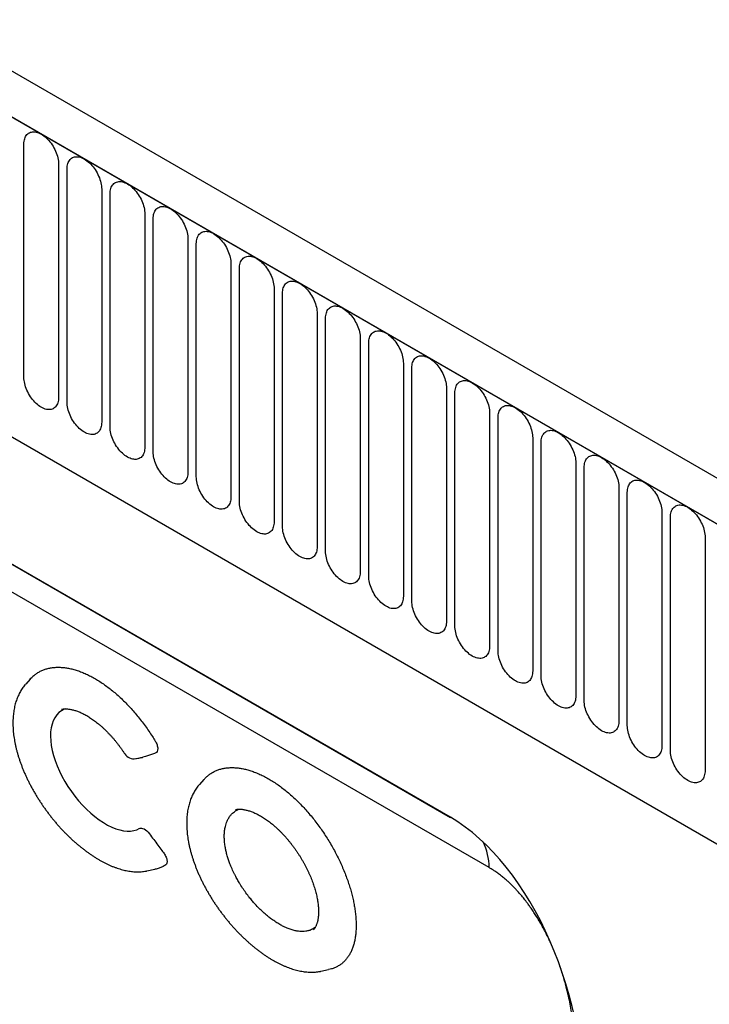
# Model space of a CAD drawing. Units: millimetres. Extents: x -112 to 1670, y -16 to 1289.
# Drawn here: x 187 to 250, y 292 to 382 of the extents above; entities that cross this region are included whole.
import ezdxf

# ---------------------------------------------------------------- set-up
doc = ezdxf.new("R2010")
doc.units = ezdxf.units.MM
doc.layers.add('132308', color=7, linetype='Continuous')

# ---------------------------------------------------------------- blocks, each defined once
blk = doc.blocks.new('1037903-M_004_ISO_view')
for p, q in [((458.541, -116.283), (-247.151, 291.104)), ((456.33, -119.195), (-250.07, 288.601)), ((-249.716, 288.397), (455.976, -118.991)), ((-228.349, 246.932), (349.062, -86.401)), ((-228.349, 246.932), (349.062, -86.401)), ((40.723, 97.662), (40.723, 118.893)), ((43.879, 117.07), (43.879, 95.84)), ((44.647, 95.397), (44.647, 116.627)), ((47.804, 114.805), (47.804, 93.575)), ((48.572, 93.131), (48.572, 114.361)), ((51.728, 112.539), (51.728, 91.309)), ((52.496, 90.866), (52.496, 112.096)), ((55.653, 110.274), (55.653, 89.044)), ((56.42, 88.6), (56.42, 109.83)), ((59.577, 108.008), (59.577, 86.778)), ((60.345, 86.335), (60.345, 107.565)), ((63.501, 105.743), (63.501, 84.513)), ((64.269, 84.069), (64.269, 105.299)), ((67.426, 103.477), (67.426, 82.247)), ((68.194, 81.804), (68.194, 103.034)), ((79.55, 57.59), (4.168, 101.108)), ((71.35, 101.212), (71.35, 79.982)), ((72.118, 79.538), (72.118, 100.768)), ((7.097, 99.416), (79.564, 57.582)), ((75.275, 98.946), (75.275, 77.716)), ((76.043, 77.273), (76.043, 98.503)), ((79.199, 96.68), (79.199, 75.45)), ((79.967, 75.007), (79.967, 96.237)), ((83.124, 94.415), (83.124, 73.185)), ((83.892, 72.742), (83.892, 93.972)), ((87.048, 92.149), (87.048, 70.919)), ((87.816, 70.476), (87.816, 91.706)), ((90.973, 89.884), (90.973, 68.654)), ((91.74, 68.211), (91.74, 89.441)), ((94.897, 87.618), (94.897, 66.388)), ((95.665, 65.945), (95.665, 87.175)), ((98.821, 85.353), (98.821, 64.123)), ((99.589, 63.68), (99.589, 84.91)), ((102.746, 83.087), (102.746, 61.857)), ((41.278, 70.165), (40.884, 69.72)), ((50.915, 62.933), (51.507, 63.04)), ((50.915, 62.933), (50.978, 62.948)), ((51.557, 63.053), (51.507, 63.043)), ((57.104, 61.028), (56.71, 60.583)), ((51.924, 52.703), (52.647, 52.851)), ((67.747, 43.565), (68.471, 43.712))]:
    blk.add_line(p, q)
at = {"flags": 128}
for points in [[(40.723, 118.893), (40.727, 119.026), (40.74, 119.154), (40.762, 119.275), (40.793, 119.389), (40.832, 119.495), (40.879, 119.593), (40.934, 119.682), (40.997, 119.761), (41.067, 119.83), (41.144, 119.889), (41.227, 119.937), (41.317, 119.974), (41.412, 120.001), (41.512, 120.015), (41.616, 120.019), (41.724, 120.011), (41.836, 119.992), (41.95, 119.961), (42.066, 119.919), (42.183, 119.867), (42.301, 119.804), (42.419, 119.731), (42.536, 119.648), (42.652, 119.556), (42.766, 119.454), (42.878, 119.345), (42.986, 119.228), (43.09, 119.104), (43.19, 118.974), (43.285, 118.838), (43.374, 118.698), (43.458, 118.553), (43.535, 118.405), (43.605, 118.255), (43.668, 118.104), (43.723, 117.951), (43.77, 117.799), (43.809, 117.648), (43.84, 117.499), (43.862, 117.352), (43.875, 117.209), (43.879, 117.07)], [(44.647, 116.627), (44.652, 116.761), (44.665, 116.888), (44.687, 117.01), (44.717, 117.124), (44.756, 117.23), (44.803, 117.328), (44.859, 117.416), (44.921, 117.495), (44.991, 117.565), (45.068, 117.623), (45.152, 117.672), (45.241, 117.709), (45.336, 117.735), (45.436, 117.75), (45.541, 117.753), (45.649, 117.745), (45.76, 117.726), (45.874, 117.696), (45.99, 117.654), (46.107, 117.601), (46.225, 117.538), (46.343, 117.465), (46.461, 117.382), (46.577, 117.29), (46.691, 117.189), (46.802, 117.08), (46.91, 116.963), (47.015, 116.839), (47.115, 116.709), (47.209, 116.573), (47.299, 116.432), (47.382, 116.288), (47.459, 116.14), (47.529, 115.99), (47.592, 115.838), (47.647, 115.686), (47.695, 115.534), (47.734, 115.382), (47.764, 115.233), (47.786, 115.087), (47.799, 114.944), (47.804, 114.805)], [(48.572, 114.361), (48.576, 114.495), (48.589, 114.623), (48.611, 114.744), (48.642, 114.858), (48.681, 114.964), (48.728, 115.062), (48.783, 115.151), (48.846, 115.23), (48.916, 115.299), (48.993, 115.358), (49.076, 115.406), (49.166, 115.443), (49.261, 115.469), (49.361, 115.484), (49.465, 115.488), (49.573, 115.48), (49.685, 115.461), (49.799, 115.43), (49.915, 115.388), (50.032, 115.336), (50.15, 115.273), (50.268, 115.2), (50.385, 115.117), (50.501, 115.024), (50.615, 114.923), (50.726, 114.814), (50.835, 114.697), (50.939, 114.573), (51.039, 114.443), (51.134, 114.307), (51.223, 114.167), (51.307, 114.022), (51.384, 113.874), (51.454, 113.724), (51.517, 113.573), (51.572, 113.42), (51.619, 113.268), (51.658, 113.117), (51.689, 112.968), (51.711, 112.821), (51.724, 112.678), (51.728, 112.539)], [(52.496, 112.096), (52.5, 112.23), (52.514, 112.357), (52.536, 112.479), (52.566, 112.593), (52.605, 112.699), (52.652, 112.797), (52.707, 112.885), (52.77, 112.964), (52.84, 113.034), (52.917, 113.092), (53.001, 113.141), (53.09, 113.178), (53.185, 113.204), (53.285, 113.219), (53.39, 113.222), (53.498, 113.214), (53.609, 113.195), (53.723, 113.164), (53.839, 113.123), (53.956, 113.07), (54.074, 113.007), (54.192, 112.934), (54.31, 112.851), (54.426, 112.759), (54.54, 112.658), (54.651, 112.549), (54.759, 112.432), (54.863, 112.308), (54.963, 112.177), (55.058, 112.042), (55.148, 111.901), (55.231, 111.757), (55.308, 111.609), (55.378, 111.459), (55.441, 111.307), (55.496, 111.155), (55.543, 111.003), (55.582, 110.851), (55.613, 110.702), (55.635, 110.556), (55.648, 110.412), (55.653, 110.274)], [(56.42, 109.83), (56.425, 109.964), (56.438, 110.092), (56.46, 110.213), (56.491, 110.327), (56.53, 110.433), (56.577, 110.531), (56.632, 110.62), (56.695, 110.699), (56.765, 110.768), (56.842, 110.827), (56.925, 110.875), (57.015, 110.912), (57.11, 110.938), (57.21, 110.953), (57.314, 110.957), (57.422, 110.949), (57.534, 110.929), (57.648, 110.899), (57.764, 110.857), (57.881, 110.805), (57.999, 110.742), (58.117, 110.669), (58.234, 110.586), (58.35, 110.493), (58.464, 110.392), (58.575, 110.283), (58.684, 110.166), (58.788, 110.042), (58.888, 109.912), (58.983, 109.776), (59.072, 109.636), (59.156, 109.491), (59.233, 109.343), (59.303, 109.193), (59.366, 109.042), (59.421, 108.889), (59.468, 108.737), (59.507, 108.586), (59.537, 108.437), (59.559, 108.29), (59.573, 108.147), (59.577, 108.008)], [(60.345, 107.565), (60.349, 107.699), (60.363, 107.826), (60.384, 107.948), (60.415, 108.062), (60.454, 108.168), (60.501, 108.265), (60.556, 108.354), (60.619, 108.433), (60.689, 108.502), (60.766, 108.561), (60.85, 108.61), (60.939, 108.647), (61.034, 108.673), (61.134, 108.688), (61.238, 108.691), (61.347, 108.683), (61.458, 108.664), (61.572, 108.633), (61.688, 108.592), (61.805, 108.539), (61.923, 108.476), (62.041, 108.403), (62.158, 108.32), (62.274, 108.228), (62.388, 108.127), (62.5, 108.017), (62.608, 107.901), (62.712, 107.777), (62.812, 107.646), (62.907, 107.511), (62.997, 107.37), (63.08, 107.226), (63.157, 107.078), (63.227, 106.928), (63.29, 106.776), (63.345, 106.624), (63.392, 106.471), (63.431, 106.32), (63.462, 106.171), (63.484, 106.024), (63.497, 105.881), (63.501, 105.743)], [(64.269, 105.299), (64.274, 105.433), (64.287, 105.561), (64.309, 105.682), (64.339, 105.796), (64.378, 105.902), (64.426, 106), (64.481, 106.089), (64.544, 106.168), (64.614, 106.237), (64.691, 106.296), (64.774, 106.344), (64.864, 106.381), (64.959, 106.407), (65.058, 106.422), (65.163, 106.426), (65.271, 106.418), (65.382, 106.398), (65.496, 106.368), (65.612, 106.326), (65.73, 106.274), (65.848, 106.211), (65.966, 106.138), (66.083, 106.055), (66.199, 105.962), (66.313, 105.861), (66.424, 105.752), (66.532, 105.635), (66.637, 105.511), (66.737, 105.381), (66.832, 105.245), (66.921, 105.105), (67.005, 104.96), (67.082, 104.812), (67.152, 104.662), (67.214, 104.51), (67.27, 104.358), (67.317, 104.206), (67.356, 104.055), (67.386, 103.905), (67.408, 103.759), (67.422, 103.616), (67.426, 103.477)], [(68.194, 103.034), (68.198, 103.167), (68.211, 103.295), (68.233, 103.417), (68.264, 103.531), (68.303, 103.637), (68.35, 103.734), (68.405, 103.823), (68.468, 103.902), (68.538, 103.971), (68.615, 104.03), (68.699, 104.078), (68.788, 104.116), (68.883, 104.142), (68.983, 104.157), (69.087, 104.16), (69.195, 104.152), (69.307, 104.133), (69.421, 104.102), (69.537, 104.061), (69.654, 104.008), (69.772, 103.945), (69.89, 103.872), (70.007, 103.789), (70.123, 103.697), (70.237, 103.596), (70.349, 103.486), (70.457, 103.369), (70.561, 103.246), (70.661, 103.115), (70.756, 102.98), (70.846, 102.839), (70.929, 102.694), (71.006, 102.547), (71.076, 102.397), (71.139, 102.245), (71.194, 102.093), (71.241, 101.94), (71.28, 101.789), (71.311, 101.64), (71.333, 101.493), (71.346, 101.35), (71.35, 101.212)], [(72.118, 100.768), (72.123, 100.902), (72.136, 101.03), (72.158, 101.151), (72.188, 101.265), (72.227, 101.371), (72.275, 101.469), (72.33, 101.558), (72.392, 101.637), (72.463, 101.706), (72.54, 101.765), (72.623, 101.813), (72.712, 101.85), (72.807, 101.876), (72.907, 101.891), (73.012, 101.895), (73.12, 101.887), (73.231, 101.867), (73.345, 101.837), (73.461, 101.795), (73.579, 101.743), (73.697, 101.68), (73.814, 101.607), (73.932, 101.524), (74.048, 101.431), (74.162, 101.33), (74.273, 101.221), (74.381, 101.104), (74.486, 100.98), (74.586, 100.85), (74.681, 100.714), (74.77, 100.573), (74.853, 100.429), (74.93, 100.281), (75.001, 100.131), (75.063, 99.979), (75.119, 99.827), (75.166, 99.675), (75.205, 99.524), (75.235, 99.374), (75.257, 99.228), (75.27, 99.085), (75.275, 98.946)], [(76.043, 98.503), (76.047, 98.636), (76.06, 98.764), (76.082, 98.885), (76.113, 98.999), (76.152, 99.106), (76.199, 99.203), (76.254, 99.292), (76.317, 99.371), (76.387, 99.44), (76.464, 99.499), (76.547, 99.547), (76.637, 99.585), (76.732, 99.611), (76.832, 99.626), (76.936, 99.629), (77.044, 99.621), (77.156, 99.602), (77.27, 99.571), (77.386, 99.53), (77.503, 99.477), (77.621, 99.414), (77.739, 99.341), (77.856, 99.258), (77.972, 99.166), (78.086, 99.065), (78.198, 98.955), (78.306, 98.838), (78.41, 98.714), (78.51, 98.584), (78.605, 98.448), (78.694, 98.308), (78.778, 98.163), (78.855, 98.016), (78.925, 97.866), (78.988, 97.714), (79.043, 97.562), (79.09, 97.409), (79.129, 97.258), (79.16, 97.109), (79.182, 96.962), (79.195, 96.819), (79.199, 96.68)], [(43.879, 95.84), (43.875, 95.707), (43.862, 95.579), (43.84, 95.458), (43.809, 95.344), (43.77, 95.237), (43.723, 95.14), (43.668, 95.051), (43.605, 94.972), (43.535, 94.903), (43.458, 94.844), (43.374, 94.796), (43.285, 94.758), (43.19, 94.732), (43.09, 94.717), (42.986, 94.714), (42.878, 94.722), (42.766, 94.741), (42.652, 94.772), (42.536, 94.813), (42.419, 94.866), (42.301, 94.929), (42.183, 95.002), (42.066, 95.085), (41.95, 95.177), (41.836, 95.278), (41.724, 95.388), (41.616, 95.505), (41.512, 95.629), (41.412, 95.759), (41.317, 95.895), (41.227, 96.035), (41.144, 96.18), (41.067, 96.327), (40.997, 96.477), (40.934, 96.629), (40.879, 96.781), (40.832, 96.934), (40.793, 97.085), (40.762, 97.234), (40.74, 97.381), (40.727, 97.524), (40.723, 97.662)], [(79.967, 96.237), (79.972, 96.371), (79.985, 96.499), (80.007, 96.62), (80.037, 96.734), (80.076, 96.84), (80.123, 96.938), (80.179, 97.026), (80.241, 97.106), (80.311, 97.175), (80.388, 97.234), (80.472, 97.282), (80.561, 97.319), (80.656, 97.345), (80.756, 97.36), (80.861, 97.363), (80.969, 97.356), (81.08, 97.336), (81.194, 97.306), (81.31, 97.264), (81.427, 97.212), (81.545, 97.149), (81.663, 97.075), (81.781, 96.993), (81.897, 96.9), (82.011, 96.799), (82.122, 96.69), (82.23, 96.573), (82.335, 96.449), (82.434, 96.319), (82.529, 96.183), (82.619, 96.042), (82.702, 95.898), (82.779, 95.75), (82.849, 95.6), (82.912, 95.448), (82.967, 95.296), (83.015, 95.144), (83.054, 94.993), (83.084, 94.843), (83.106, 94.697), (83.119, 94.554), (83.124, 94.415)], [(83.083, 53.002), (71.769, 59.533), (26.516, 85.659), (8.752, 95.914)], [(47.804, 93.575), (47.799, 93.441), (47.786, 93.313), (47.764, 93.192), (47.734, 93.078), (47.695, 92.972), (47.647, 92.874), (47.592, 92.785), (47.529, 92.706), (47.459, 92.637), (47.382, 92.578), (47.299, 92.53), (47.209, 92.493), (47.115, 92.467), (47.015, 92.452), (46.91, 92.448), (46.802, 92.456), (46.691, 92.476), (46.577, 92.506), (46.461, 92.548), (46.343, 92.6), (46.225, 92.663), (46.107, 92.736), (45.99, 92.819), (45.874, 92.912), (45.76, 93.013), (45.649, 93.122), (45.541, 93.239), (45.436, 93.363), (45.336, 93.493), (45.241, 93.629), (45.152, 93.77), (45.068, 93.914), (44.991, 94.062), (44.921, 94.212), (44.859, 94.364), (44.803, 94.516), (44.756, 94.668), (44.717, 94.819), (44.687, 94.969), (44.665, 95.115), (44.652, 95.258), (44.647, 95.397)], [(83.892, 93.972), (83.896, 94.105), (83.909, 94.233), (83.931, 94.354), (83.962, 94.468), (84.001, 94.575), (84.048, 94.672), (84.103, 94.761), (84.166, 94.84), (84.236, 94.909), (84.313, 94.968), (84.396, 95.016), (84.486, 95.054), (84.581, 95.08), (84.681, 95.095), (84.785, 95.098), (84.893, 95.09), (85.005, 95.071), (85.119, 95.04), (85.235, 94.999), (85.352, 94.946), (85.47, 94.883), (85.588, 94.81), (85.705, 94.727), (85.821, 94.635), (85.935, 94.534), (86.046, 94.424), (86.155, 94.307), (86.259, 94.183), (86.359, 94.053), (86.454, 93.917), (86.543, 93.777), (86.627, 93.632), (86.704, 93.485), (86.774, 93.334), (86.837, 93.183), (86.892, 93.03), (86.939, 92.878), (86.978, 92.727), (87.009, 92.578), (87.031, 92.431), (87.044, 92.288), (87.048, 92.149)], [(51.728, 91.309), (51.724, 91.176), (51.711, 91.048), (51.689, 90.926), (51.658, 90.812), (51.619, 90.706), (51.572, 90.609), (51.517, 90.52), (51.454, 90.441), (51.384, 90.372), (51.307, 90.313), (51.223, 90.265), (51.134, 90.227), (51.039, 90.201), (50.939, 90.186), (50.835, 90.183), (50.726, 90.191), (50.615, 90.21), (50.501, 90.241), (50.385, 90.282), (50.268, 90.335), (50.15, 90.398), (50.032, 90.471), (49.915, 90.554), (49.799, 90.646), (49.685, 90.747), (49.573, 90.857), (49.465, 90.974), (49.361, 91.097), (49.261, 91.228), (49.166, 91.363), (49.076, 91.504), (48.993, 91.649), (48.916, 91.796), (48.846, 91.946), (48.783, 92.098), (48.728, 92.25), (48.681, 92.403), (48.642, 92.554), (48.611, 92.703), (48.589, 92.85), (48.576, 92.993), (48.572, 93.131)], [(87.816, 91.706), (87.82, 91.84), (87.834, 91.968), (87.856, 92.089), (87.886, 92.203), (87.925, 92.309), (87.972, 92.407), (88.027, 92.495), (88.09, 92.575), (88.16, 92.644), (88.237, 92.703), (88.321, 92.751), (88.41, 92.788), (88.505, 92.814), (88.605, 92.829), (88.709, 92.832), (88.818, 92.824), (88.929, 92.805), (89.043, 92.775), (89.159, 92.733), (89.276, 92.681), (89.394, 92.618), (89.512, 92.544), (89.63, 92.461), (89.745, 92.369), (89.859, 92.268), (89.971, 92.159), (90.079, 92.042), (90.183, 91.918), (90.283, 91.788), (90.378, 91.652), (90.468, 91.511), (90.551, 91.367), (90.628, 91.219), (90.698, 91.069), (90.761, 90.917), (90.816, 90.765), (90.863, 90.613), (90.902, 90.462), (90.933, 90.312), (90.955, 90.166), (90.968, 90.023), (90.973, 89.884)], [(55.653, 89.044), (55.648, 88.91), (55.635, 88.782), (55.613, 88.661), (55.582, 88.547), (55.543, 88.441), (55.496, 88.343), (55.441, 88.254), (55.378, 88.175), (55.308, 88.106), (55.231, 88.047), (55.148, 87.999), (55.058, 87.962), (54.963, 87.936), (54.863, 87.921), (54.759, 87.917), (54.651, 87.925), (54.54, 87.945), (54.426, 87.975), (54.31, 88.017), (54.192, 88.069), (54.074, 88.132), (53.956, 88.205), (53.839, 88.288), (53.723, 88.381), (53.609, 88.482), (53.498, 88.591), (53.39, 88.708), (53.285, 88.832), (53.185, 88.962), (53.09, 89.098), (53.001, 89.238), (52.917, 89.383), (52.84, 89.531), (52.77, 89.681), (52.707, 89.833), (52.652, 89.985), (52.605, 90.137), (52.566, 90.288), (52.536, 90.437), (52.514, 90.584), (52.5, 90.727), (52.496, 90.866)], [(91.74, 89.441), (91.745, 89.574), (91.758, 89.702), (91.78, 89.823), (91.811, 89.937), (91.85, 90.044), (91.897, 90.141), (91.952, 90.23), (92.015, 90.309), (92.085, 90.378), (92.162, 90.437), (92.245, 90.485), (92.335, 90.523), (92.43, 90.549), (92.53, 90.563), (92.634, 90.567), (92.742, 90.559), (92.854, 90.54), (92.968, 90.509), (93.083, 90.468), (93.201, 90.415), (93.319, 90.352), (93.437, 90.279), (93.554, 90.196), (93.67, 90.104), (93.784, 90.003), (93.895, 89.893), (94.004, 89.776), (94.108, 89.652), (94.208, 89.522), (94.303, 89.386), (94.392, 89.246), (94.476, 89.101), (94.553, 88.953), (94.623, 88.803), (94.686, 88.652), (94.741, 88.499), (94.788, 88.347), (94.827, 88.196), (94.857, 88.047), (94.879, 87.9), (94.893, 87.757), (94.897, 87.618)], [(59.577, 86.778), (59.573, 86.644), (59.559, 86.517), (59.537, 86.395), (59.507, 86.281), (59.468, 86.175), (59.421, 86.078), (59.366, 85.989), (59.303, 85.91), (59.233, 85.841), (59.156, 85.782), (59.072, 85.733), (58.983, 85.696), (58.888, 85.67), (58.788, 85.655), (58.684, 85.652), (58.575, 85.66), (58.464, 85.679), (58.35, 85.71), (58.234, 85.751), (58.117, 85.804), (57.999, 85.867), (57.881, 85.94), (57.764, 86.023), (57.648, 86.115), (57.534, 86.216), (57.422, 86.326), (57.314, 86.442), (57.21, 86.566), (57.11, 86.697), (57.015, 86.832), (56.925, 86.973), (56.842, 87.117), (56.765, 87.265), (56.695, 87.415), (56.632, 87.567), (56.577, 87.719), (56.53, 87.872), (56.491, 88.023), (56.46, 88.172), (56.438, 88.319), (56.425, 88.462), (56.42, 88.6)], [(95.665, 87.175), (95.669, 87.309), (95.683, 87.437), (95.704, 87.558), (95.735, 87.672), (95.774, 87.778), (95.821, 87.876), (95.876, 87.964), (95.939, 88.043), (96.009, 88.113), (96.086, 88.172), (96.17, 88.22), (96.259, 88.257), (96.354, 88.283), (96.454, 88.298), (96.558, 88.301), (96.667, 88.293), (96.778, 88.274), (96.892, 88.244), (97.008, 88.202), (97.125, 88.15), (97.243, 88.087), (97.361, 88.013), (97.478, 87.93), (97.594, 87.838), (97.708, 87.737), (97.82, 87.628), (97.928, 87.511), (98.032, 87.387), (98.132, 87.257), (98.227, 87.121), (98.317, 86.98), (98.4, 86.836), (98.477, 86.688), (98.547, 86.538), (98.61, 86.386), (98.665, 86.234), (98.712, 86.082), (98.751, 85.931), (98.782, 85.781), (98.804, 85.635), (98.817, 85.492), (98.821, 85.353)], [(63.501, 84.513), (63.497, 84.379), (63.484, 84.251), (63.462, 84.13), (63.431, 84.016), (63.392, 83.91), (63.345, 83.812), (63.29, 83.723), (63.227, 83.644), (63.157, 83.575), (63.08, 83.516), (62.997, 83.468), (62.907, 83.431), (62.812, 83.405), (62.712, 83.39), (62.608, 83.386), (62.5, 83.394), (62.388, 83.414), (62.274, 83.444), (62.158, 83.486), (62.041, 83.538), (61.923, 83.601), (61.805, 83.674), (61.688, 83.757), (61.572, 83.85), (61.458, 83.951), (61.347, 84.06), (61.238, 84.177), (61.134, 84.301), (61.034, 84.431), (60.939, 84.567), (60.85, 84.707), (60.766, 84.852), (60.689, 85), (60.619, 85.15), (60.556, 85.301), (60.501, 85.454), (60.454, 85.606), (60.415, 85.757), (60.384, 85.906), (60.363, 86.053), (60.349, 86.196), (60.345, 86.335)], [(99.589, 84.91), (99.594, 85.043), (99.607, 85.171), (99.629, 85.292), (99.659, 85.406), (99.698, 85.512), (99.746, 85.61), (99.801, 85.699), (99.864, 85.778), (99.934, 85.847), (100.011, 85.906), (100.094, 85.954), (100.184, 85.991), (100.279, 86.018), (100.378, 86.032), (100.483, 86.036), (100.591, 86.028), (100.702, 86.009), (100.816, 85.978), (100.932, 85.936), (101.05, 85.884), (101.168, 85.821), (101.286, 85.748), (101.403, 85.665), (101.519, 85.573), (101.633, 85.471), (101.744, 85.362), (101.852, 85.245), (101.957, 85.121), (102.057, 84.991), (102.152, 84.855), (102.241, 84.715), (102.325, 84.57), (102.402, 84.422), (102.472, 84.272), (102.534, 84.121), (102.59, 83.968), (102.637, 83.816), (102.676, 83.665), (102.706, 83.516), (102.728, 83.369), (102.741, 83.226), (102.746, 83.087)], [(67.426, 82.247), (67.422, 82.113), (67.408, 81.986), (67.386, 81.864), (67.356, 81.75), (67.317, 81.644), (67.27, 81.546), (67.214, 81.458), (67.152, 81.379), (67.082, 81.309), (67.005, 81.251), (66.921, 81.202), (66.832, 81.165), (66.737, 81.139), (66.637, 81.124), (66.532, 81.121), (66.424, 81.129), (66.313, 81.148), (66.199, 81.179), (66.083, 81.22), (65.966, 81.273), (65.848, 81.336), (65.73, 81.409), (65.612, 81.492), (65.496, 81.584), (65.382, 81.685), (65.271, 81.794), (65.163, 81.911), (65.058, 82.035), (64.959, 82.166), (64.864, 82.301), (64.774, 82.442), (64.691, 82.586), (64.614, 82.734), (64.544, 82.884), (64.481, 83.036), (64.426, 83.188), (64.378, 83.34), (64.339, 83.492), (64.309, 83.641), (64.287, 83.787), (64.274, 83.931), (64.269, 84.069)], [(71.35, 79.982), (71.346, 79.848), (71.333, 79.72), (71.311, 79.599), (71.28, 79.485), (71.241, 79.379), (71.194, 79.281), (71.139, 79.192), (71.076, 79.113), (71.006, 79.044), (70.929, 78.985), (70.846, 78.937), (70.756, 78.9), (70.661, 78.874), (70.561, 78.859), (70.457, 78.855), (70.349, 78.863), (70.237, 78.882), (70.123, 78.913), (70.007, 78.955), (69.89, 79.007), (69.772, 79.07), (69.654, 79.143), (69.537, 79.226), (69.421, 79.319), (69.307, 79.42), (69.195, 79.529), (69.087, 79.646), (68.983, 79.77), (68.883, 79.9), (68.788, 80.036), (68.699, 80.176), (68.615, 80.321), (68.538, 80.469), (68.468, 80.619), (68.405, 80.77), (68.35, 80.923), (68.303, 81.075), (68.264, 81.226), (68.233, 81.375), (68.211, 81.522), (68.198, 81.665), (68.194, 81.804)], [(75.275, 77.716), (75.27, 77.582), (75.257, 77.455), (75.235, 77.333), (75.205, 77.219), (75.166, 77.113), (75.119, 77.015), (75.063, 76.927), (75.001, 76.848), (74.93, 76.778), (74.853, 76.72), (74.77, 76.671), (74.681, 76.634), (74.586, 76.608), (74.486, 76.593), (74.381, 76.59), (74.273, 76.598), (74.162, 76.617), (74.048, 76.647), (73.932, 76.689), (73.814, 76.742), (73.697, 76.805), (73.579, 76.878), (73.461, 76.961), (73.345, 77.053), (73.231, 77.154), (73.12, 77.263), (73.012, 77.38), (72.907, 77.504), (72.807, 77.634), (72.712, 77.77), (72.623, 77.911), (72.54, 78.055), (72.463, 78.203), (72.392, 78.353), (72.33, 78.505), (72.275, 78.657), (72.227, 78.809), (72.188, 78.961), (72.158, 79.11), (72.136, 79.256), (72.123, 79.399), (72.118, 79.538)], [(79.199, 75.45), (79.195, 75.317), (79.182, 75.189), (79.16, 75.068), (79.129, 74.954), (79.09, 74.848), (79.043, 74.75), (78.988, 74.661), (78.925, 74.582), (78.855, 74.513), (78.778, 74.454), (78.694, 74.406), (78.605, 74.369), (78.51, 74.342), (78.41, 74.328), (78.306, 74.324), (78.198, 74.332), (78.086, 74.351), (77.972, 74.382), (77.856, 74.424), (77.739, 74.476), (77.621, 74.539), (77.503, 74.612), (77.386, 74.695), (77.27, 74.787), (77.156, 74.889), (77.044, 74.998), (76.936, 75.115), (76.832, 75.239), (76.732, 75.369), (76.637, 75.505), (76.547, 75.645), (76.464, 75.79), (76.387, 75.938), (76.317, 76.088), (76.254, 76.239), (76.199, 76.392), (76.152, 76.544), (76.113, 76.695), (76.082, 76.844), (76.06, 76.991), (76.047, 77.134), (76.043, 77.273)], [(83.124, 73.185), (83.119, 73.051), (83.106, 72.923), (83.084, 72.802), (83.054, 72.688), (83.015, 72.582), (82.967, 72.484), (82.912, 72.396), (82.849, 72.317), (82.779, 72.247), (82.702, 72.188), (82.619, 72.14), (82.529, 72.103), (82.434, 72.077), (82.335, 72.062), (82.23, 72.059), (82.122, 72.067), (82.011, 72.086), (81.897, 72.116), (81.781, 72.158), (81.663, 72.21), (81.545, 72.273), (81.427, 72.347), (81.31, 72.43), (81.194, 72.522), (81.08, 72.623), (80.969, 72.732), (80.861, 72.849), (80.756, 72.973), (80.656, 73.103), (80.561, 73.239), (80.472, 73.38), (80.388, 73.524), (80.311, 73.672), (80.241, 73.822), (80.179, 73.974), (80.123, 74.126), (80.076, 74.278), (80.037, 74.429), (80.007, 74.579), (79.985, 74.725), (79.972, 74.868), (79.967, 75.007)], [(87.048, 70.919), (87.044, 70.786), (87.031, 70.658), (87.009, 70.537), (86.978, 70.423), (86.939, 70.316), (86.892, 70.219), (86.837, 70.13), (86.774, 70.051), (86.704, 69.982), (86.627, 69.923), (86.543, 69.875), (86.454, 69.837), (86.359, 69.811), (86.259, 69.797), (86.155, 69.793), (86.046, 69.801), (85.935, 69.82), (85.821, 69.851), (85.705, 69.893), (85.588, 69.945), (85.47, 70.008), (85.352, 70.081), (85.235, 70.164), (85.119, 70.256), (85.005, 70.357), (84.893, 70.467), (84.785, 70.584), (84.681, 70.708), (84.581, 70.838), (84.486, 70.974), (84.396, 71.114), (84.313, 71.259), (84.236, 71.407), (84.166, 71.557), (84.103, 71.708), (84.048, 71.861), (84.001, 72.013), (83.962, 72.164), (83.931, 72.313), (83.909, 72.46), (83.896, 72.603), (83.892, 72.742)], [(90.973, 68.654), (90.968, 68.52), (90.955, 68.392), (90.933, 68.271), (90.902, 68.157), (90.863, 68.051), (90.816, 67.953), (90.761, 67.865), (90.698, 67.785), (90.628, 67.716), (90.551, 67.657), (90.468, 67.609), (90.378, 67.572), (90.283, 67.546), (90.183, 67.531), (90.079, 67.528), (89.971, 67.536), (89.859, 67.555), (89.745, 67.585), (89.63, 67.627), (89.512, 67.679), (89.394, 67.742), (89.276, 67.816), (89.159, 67.899), (89.043, 67.991), (88.929, 68.092), (88.818, 68.201), (88.709, 68.318), (88.605, 68.442), (88.505, 68.572), (88.41, 68.708), (88.321, 68.849), (88.237, 68.993), (88.16, 69.141), (88.09, 69.291), (88.027, 69.443), (87.972, 69.595), (87.925, 69.747), (87.886, 69.898), (87.856, 70.048), (87.834, 70.194), (87.82, 70.337), (87.816, 70.476)], [(94.897, 66.388), (94.893, 66.255), (94.879, 66.127), (94.857, 66.006), (94.827, 65.892), (94.788, 65.785), (94.741, 65.688), (94.686, 65.599), (94.623, 65.52), (94.553, 65.451), (94.476, 65.392), (94.392, 65.344), (94.303, 65.306), (94.208, 65.28), (94.108, 65.265), (94.004, 65.262), (93.895, 65.27), (93.784, 65.289), (93.67, 65.32), (93.554, 65.361), (93.437, 65.414), (93.319, 65.477), (93.201, 65.55), (93.083, 65.633), (92.968, 65.725), (92.854, 65.826), (92.742, 65.936), (92.634, 66.053), (92.53, 66.177), (92.43, 66.307), (92.335, 66.443), (92.245, 66.583), (92.162, 66.728), (92.085, 66.875), (92.015, 67.026), (91.952, 67.177), (91.897, 67.33), (91.85, 67.482), (91.811, 67.633), (91.78, 67.782), (91.758, 67.929), (91.745, 68.072), (91.74, 68.211)], [(44.489, 67.465), (44.4, 67.433), (44.146, 67.295), (43.917, 67.119), (43.714, 66.906), (43.54, 66.658), (43.397, 66.379), (43.285, 66.067), (43.204, 65.725), (43.156, 65.358), (43.142, 64.968), (43.16, 64.556), (43.213, 64.124), (43.297, 63.678), (43.414, 63.221), (43.563, 62.754), (43.742, 62.28), (43.951, 61.804), (44.186, 61.331), (44.447, 60.862), (44.733, 60.399), (45.041, 59.948), (45.367, 59.512), (45.708, 59.095), (46.066, 58.696), (46.434, 58.321), (46.811, 57.972), (47.191, 57.654), (47.575, 57.365), (47.96, 57.107), (48.342, 56.884), (48.716, 56.699), (49.084, 56.549), (49.442, 56.436), (49.786, 56.362), (50.115, 56.327), (50.427, 56.331), (50.721, 56.375), (50.992, 56.456), (51.226, 56.568), (51.226, 56.568)], [(98.821, 64.123), (98.817, 63.989), (98.804, 63.861), (98.782, 63.74), (98.751, 63.626), (98.712, 63.52), (98.665, 63.422), (98.61, 63.334), (98.547, 63.254), (98.477, 63.185), (98.4, 63.126), (98.317, 63.078), (98.227, 63.041), (98.132, 63.015), (98.032, 63), (97.928, 62.997), (97.82, 63.004), (97.708, 63.024), (97.594, 63.054), (97.478, 63.096), (97.361, 63.148), (97.243, 63.211), (97.125, 63.285), (97.008, 63.368), (96.892, 63.46), (96.778, 63.561), (96.667, 63.67), (96.558, 63.787), (96.454, 63.911), (96.354, 64.041), (96.259, 64.177), (96.17, 64.318), (96.086, 64.462), (96.009, 64.61), (95.939, 64.76), (95.876, 64.912), (95.821, 65.064), (95.774, 65.216), (95.735, 65.367), (95.704, 65.517), (95.683, 65.663), (95.669, 65.806), (95.665, 65.945)], [(102.746, 61.857), (102.741, 61.724), (102.728, 61.596), (102.706, 61.475), (102.676, 61.361), (102.637, 61.254), (102.59, 61.157), (102.534, 61.068), (102.472, 60.989), (102.402, 60.92), (102.325, 60.861), (102.241, 60.813), (102.152, 60.775), (102.057, 60.749), (101.957, 60.734), (101.852, 60.731), (101.744, 60.739), (101.633, 60.758), (101.519, 60.789), (101.403, 60.83), (101.286, 60.883), (101.168, 60.946), (101.05, 61.019), (100.932, 61.102), (100.816, 61.194), (100.702, 61.295), (100.591, 61.405), (100.483, 61.522), (100.378, 61.646), (100.279, 61.776), (100.184, 61.912), (100.094, 62.052), (100.011, 62.197), (99.934, 62.344), (99.864, 62.495), (99.801, 62.646), (99.746, 62.798), (99.698, 62.951), (99.659, 63.102), (99.629, 63.251), (99.607, 63.398), (99.594, 63.541), (99.589, 63.68)]]:
    blk.add_lwpolyline(points, dxfattribs=at)
for centre, radius, start, end in [((50.737, 63.917), 1, 212.93232, 280.24211), ((78.038, 53.047), 5.045, 359.48701, 27.16143)]:
    blk.add_arc(centre, radius, start, end)
blk.add_ellipse((77.364, 35.757), major_axis=(-4.674, 23.18), ratio=0.591069, start_param=4.325667, end_param=5.802847)
for points, knots in [([(41.281, 70.163), (41.331, 70.219), (41.452, 70.357), (41.671, 70.545), (41.931, 70.732), (42.211, 70.892), (42.508, 71.023), (42.822, 71.126), (43.15, 71.199), (43.493, 71.243), (43.849, 71.257), (44.217, 71.241), (44.596, 71.197), (44.984, 71.123), (45.379, 71.02), (45.782, 70.888), (46.19, 70.726), (46.603, 70.537), (47.019, 70.321), (47.436, 70.078), (47.853, 69.81), (48.268, 69.516), (48.682, 69.198), (49.093, 68.856), (49.499, 68.492), (49.898, 68.108), (50.29, 67.705), (50.673, 67.283), (51.047, 66.844), (51.41, 66.388), (51.763, 65.919), (52.101, 65.438), (52.407, 64.977), (52.594, 64.674), (52.678, 64.537)], [0, 0, 0, 0, 0.021872, 0.053613, 0.085454, 0.117347, 0.149239, 0.181081, 0.212822, 0.244477, 0.276232, 0.308038, 0.339844, 0.371599, 0.403254, 0.434882, 0.466609, 0.498388, 0.530165, 0.561892, 0.59352, 0.625146, 0.656872, 0.688649, 0.720425, 0.752151, 0.783777, 0.815416, 0.847154, 0.878943, 0.910733, 0.942471, 0.97411, 1, 1, 1, 1]), ([(40.882, 69.715), (40.859, 69.691), (40.791, 69.615), (40.686, 69.48), (40.564, 69.31), (40.451, 69.133), (40.345, 68.948), (40.247, 68.754), (40.156, 68.553), (40.074, 68.345), (40, 68.13), (39.934, 67.908), (39.877, 67.679), (39.829, 67.444), (39.789, 67.202), (39.758, 66.954), (39.736, 66.702), (39.722, 66.444), (39.718, 66.183), (39.722, 65.916), (39.736, 65.646), (39.758, 65.371), (39.788, 65.092), (39.827, 64.81), (39.875, 64.525), (39.931, 64.238), (39.996, 63.949), (40.068, 63.659), (40.148, 63.368), (40.236, 63.076), (40.332, 62.782), (40.435, 62.488), (40.546, 62.192), (40.664, 61.897), (40.79, 61.601), (40.922, 61.305), (41.061, 61.011), (41.206, 60.719), (41.357, 60.429), (41.515, 60.139), (41.679, 59.852), (41.848, 59.566), (42.023, 59.282), (42.204, 59.001), (42.391, 58.722), (42.583, 58.446), (42.778, 58.175), (42.978, 57.908), (43.182, 57.645), (43.39, 57.386), (43.603, 57.131), (43.819, 56.881), (44.038, 56.635), (44.262, 56.395), (44.489, 56.159), (44.718, 55.929), (44.95, 55.705), (45.183, 55.489), (45.418, 55.279), (45.655, 55.074), (45.894, 54.877), (46.135, 54.686), (46.378, 54.502), (46.622, 54.324), (46.868, 54.155), (47.114, 53.993), (47.359, 53.839), (47.604, 53.695), (47.85, 53.558), (48.096, 53.429), (48.342, 53.309), (48.588, 53.198), (48.834, 53.096), (49.079, 53.003), (49.323, 52.919), (49.565, 52.846), (49.805, 52.783), (50.041, 52.73), (50.275, 52.687), (50.508, 52.654), (50.739, 52.632), (50.965, 52.621), (51.187, 52.621), (51.405, 52.631), (51.618, 52.652), (51.79, 52.676), (51.891, 52.698), (51.923, 52.705)], [0, 0, 0, 0, 0.005369, 0.016411, 0.027485, 0.03862, 0.049842, 0.061178, 0.072637, 0.084166, 0.095678, 0.107327, 0.119067, 0.130926, 0.142806, 0.154758, 0.166758, 0.178737, 0.190776, 0.202817, 0.214896, 0.227025, 0.239195, 0.251331, 0.263481, 0.275656, 0.287835, 0.299875, 0.311932, 0.323992, 0.336055, 0.348146, 0.360202, 0.372256, 0.384325, 0.396428, 0.408439, 0.420385, 0.432334, 0.444306, 0.456273, 0.468222, 0.480171, 0.492136, 0.504136, 0.516132, 0.528077, 0.539946, 0.551833, 0.563744, 0.575639, 0.587534, 0.599441, 0.611386, 0.623362, 0.635346, 0.647275, 0.659124, 0.671012, 0.682936, 0.694866, 0.706815, 0.718815, 0.730863, 0.742909, 0.754968, 0.767009, 0.77902, 0.790989, 0.803109, 0.81522, 0.827322, 0.839526, 0.851713, 0.863894, 0.876106, 0.888287, 0.90013, 0.912206, 0.92424, 0.936261, 0.948135, 0.95989, 0.971538, 0.983124, 0.994594, 1, 1, 1, 1]), ([(44.15, 67.43), (44.185, 67.437), (44.257, 67.451), (44.376, 67.462), (44.502, 67.467), (44.632, 67.464), (44.768, 67.453), (44.909, 67.435), (45.053, 67.408), (45.202, 67.374), (45.355, 67.331), (45.513, 67.281), (45.674, 67.221), (45.84, 67.154), (46.008, 67.077), (46.18, 66.992), (46.355, 66.899), (46.532, 66.797), (46.709, 66.687), (46.888, 66.569), (47.068, 66.442), (47.25, 66.308), (47.431, 66.166), (47.614, 66.015), (47.796, 65.857), (47.977, 65.692), (48.156, 65.52), (48.334, 65.342), (48.511, 65.158), (48.685, 64.968), (48.856, 64.772), (49.026, 64.57), (49.192, 64.363), (49.356, 64.15), (49.516, 63.934), (49.671, 63.713), (49.798, 63.526), (49.872, 63.412), (49.897, 63.373)], [0, 0, 0, 0, 0.029077, 0.059233, 0.088405, 0.117736, 0.146333, 0.174448, 0.202296, 0.229902, 0.257401, 0.284947, 0.312296, 0.339937, 0.367502, 0.395079, 0.422901, 0.450629, 0.478159, 0.505879, 0.533551, 0.561446, 0.589369, 0.61736, 0.645579, 0.673801, 0.701845, 0.730062, 0.758227, 0.786429, 0.81467, 0.842991, 0.871454, 0.899927, 0.928459, 0.956953, 0.98538, 1, 1, 1, 1]), ([(52.678, 64.537), (52.748, 64.422), (52.804, 64.302), (52.884, 64.065), (52.906, 63.95), (52.91, 63.744), (52.891, 63.654), (52.816, 63.516), (52.76, 63.468), (52.689, 63.444)], [0, 0, 0, 0, 0.25, 0.25, 0.5, 0.5, 0.75, 0.75, 1, 1, 1, 1]), ([(50.978, 62.948), (51.048, 62.961), (51.119, 62.974), (51.189, 62.986), (51.312, 63.009), (51.434, 63.031), (51.557, 63.053)], [0, 0, 0, 0, 0.000321866, 0.000321866, 0.000321866, 0.0008834552, 0.0008834552, 0.0008834552, 0.0008834552]), ([(52.689, 63.444), (52.631, 63.424), (52.573, 63.403), (52.514, 63.383), (52.275, 63.301), (52.036, 63.218), (51.798, 63.136), (51.717, 63.108), (51.637, 63.08), (51.557, 63.053)], [0.000984386, 0.000984386, 0.000984386, 0.000984386, 0.001321285, 0.001321285, 0.001321285, 0.00270244, 0.00270244, 0.00270244, 0.003169058, 0.003169058, 0.003169058, 0.003169058]), ([(57.108, 61.025), (57.137, 61.059), (57.236, 61.177), (57.429, 61.351), (57.684, 61.548), (57.958, 61.715), (58.25, 61.853), (58.559, 61.963), (58.884, 62.044), (59.224, 62.096), (59.576, 62.119), (59.94, 62.112), (60.316, 62.075), (60.701, 62.009), (61.095, 61.913), (61.497, 61.789), (61.904, 61.637), (62.314, 61.456), (62.729, 61.248), (63.146, 61.011), (63.564, 60.749), (63.981, 60.461), (64.396, 60.15), (64.807, 59.815), (65.214, 59.458), (65.615, 59.079), (66.009, 58.679), (66.396, 58.262), (66.773, 57.827), (67.139, 57.377), (67.493, 56.913), (67.835, 56.435), (68.164, 55.945), (68.479, 55.446), (68.778, 54.939), (69.06, 54.427), (69.325, 53.909), (69.573, 53.388), (69.803, 52.864), (70.014, 52.341), (70.206, 51.82), (70.373, 51.314), (70.518, 50.822), (70.641, 50.346), (70.747, 49.877), (70.801, 49.571), (70.828, 49.419)], [0, 0, 0, 0, 0.009433, 0.03275, 0.056029, 0.079235, 0.10236, 0.125559, 0.148795, 0.172031, 0.195229, 0.218355, 0.241429, 0.264575, 0.287759, 0.310942, 0.334089, 0.357162, 0.380255, 0.40342, 0.426622, 0.449824, 0.472989, 0.496081, 0.519159, 0.54231, 0.565498, 0.588685, 0.611836, 0.634914, 0.657987, 0.681132, 0.704315, 0.727497, 0.750642, 0.773714, 0.796809, 0.819977, 0.843181, 0.866386, 0.889554, 0.912649, 0.934471, 0.956324, 0.978177, 1, 1, 1, 1]), ([(56.71, 60.583), (56.706, 60.578), (56.655, 60.523), (56.565, 60.411), (56.44, 60.245), (56.323, 60.071), (56.214, 59.889), (56.113, 59.701), (56.02, 59.504), (55.934, 59.3), (55.857, 59.088), (55.787, 58.869), (55.726, 58.643), (55.674, 58.41), (55.629, 58.167), (55.607, 58), (55.595, 57.914)], [0, 0, 0, 0, 0.006645, 0.08, 0.153637, 0.227764, 0.302128, 0.376427, 0.45166, 0.527576, 0.604347, 0.6816, 0.759489, 0.838131, 0.917229, 1, 1, 1, 1]), ([(67.255, 47.575), (67.232, 47.555), (67.156, 47.488), (67.007, 47.403), (66.836, 47.322), (66.633, 47.253), (66.394, 47.201), (66.114, 47.181), (65.844, 47.191), (65.617, 47.22), (65.358, 47.27), (65.063, 47.351), (64.73, 47.474), (64.418, 47.614), (64.162, 47.745), (63.876, 47.908), (63.559, 48.109), (63.21, 48.36), (62.892, 48.611), (62.637, 48.829), (62.356, 49.085), (62.05, 49.383), (61.724, 49.733), (61.434, 50.068), (61.208, 50.349), (60.963, 50.67), (60.703, 51.035), (60.435, 51.447), (60.206, 51.832), (60.033, 52.146), (59.852, 52.499), (59.668, 52.892), (59.49, 53.323), (59.35, 53.716), (59.252, 54.03), (59.167, 54.338), (59.097, 54.64), (59.029, 55.008), (58.981, 55.406), (58.964, 55.755), (58.969, 56.089), (58.995, 56.406), (59.053, 56.732), (59.131, 57.01), (59.21, 57.219), (59.313, 57.437), (59.446, 57.657), (59.618, 57.869), (59.797, 58.036), (59.956, 58.151), (60.125, 58.253), (60.241, 58.299), (60.31, 58.327)], [0, 0, 0, 0, 0.008419, 0.027828, 0.047316, 0.060425, 0.085691, 0.111135, 0.130477, 0.149898, 0.162964, 0.18809, 0.213395, 0.23263, 0.251946, 0.264939, 0.289919, 0.315074, 0.334194, 0.353391, 0.366304, 0.391281, 0.416432, 0.435545, 0.454735, 0.467641, 0.492758, 0.518048, 0.537267, 0.556563, 0.569541, 0.594829, 0.620293, 0.639646, 0.659077, 0.672146, 0.691098, 0.710124, 0.735839, 0.761926, 0.775033, 0.800387, 0.825919, 0.845326, 0.864813, 0.877921, 0.903211, 0.928678, 0.948037, 0.967476, 0.980552, 1, 1, 1, 1]), ([(59.977, 58.293), (59.994, 58.296), (60.048, 58.308), (60.146, 58.32), (60.27, 58.329), (60.399, 58.329), (60.531, 58.322), (60.667, 58.307), (60.808, 58.285), (60.955, 58.254), (61.107, 58.216), (61.263, 58.169), (61.423, 58.113), (61.587, 58.049), (61.755, 57.977), (61.925, 57.896), (62.097, 57.807), (62.272, 57.71), (62.449, 57.604), (62.628, 57.489), (62.809, 57.366), (62.99, 57.235), (63.172, 57.096), (63.355, 56.949), (63.536, 56.795), (63.716, 56.635), (63.895, 56.467), (64.074, 56.293), (64.251, 56.111), (64.427, 55.923), (64.6, 55.729), (64.772, 55.529), (64.939, 55.324), (65.103, 55.116), (65.264, 54.903), (65.421, 54.685), (65.574, 54.463), (65.723, 54.238), (65.868, 54.01), (66.008, 53.778), (66.143, 53.545), (66.272, 53.311), (66.396, 53.076), (66.514, 52.84), (66.626, 52.604), (66.733, 52.366), (66.834, 52.13), (66.928, 51.894), (67.016, 51.659), (67.097, 51.427), (67.172, 51.197), (67.24, 50.97), (67.301, 50.747), (67.356, 50.526), (67.403, 50.31), (67.444, 50.097), (67.479, 49.89), (67.506, 49.688), (67.527, 49.492), (67.541, 49.302), (67.549, 49.119), (67.551, 48.944), (67.547, 48.776), (67.537, 48.614), (67.521, 48.46), (67.5, 48.313), (67.473, 48.176), (67.443, 48.049), (67.408, 47.929), (67.369, 47.817), (67.326, 47.712), (67.279, 47.615), (67.229, 47.527), (67.175, 47.446), (67.131, 47.388), (67.105, 47.359), (67.098, 47.351)], [0, 0, 0, 0, 0.006961, 0.022016, 0.036683, 0.051051, 0.064965, 0.078321, 0.091913, 0.105341, 0.118985, 0.132493, 0.145931, 0.159358, 0.172888, 0.186294, 0.199714, 0.213138, 0.226648, 0.240184, 0.253797, 0.267412, 0.281059, 0.294726, 0.308403, 0.321944, 0.335636, 0.349341, 0.363087, 0.376894, 0.390774, 0.404638, 0.418474, 0.432241, 0.446058, 0.4599, 0.473769, 0.487639, 0.501538, 0.515491, 0.529456, 0.543317, 0.557103, 0.570938, 0.584792, 0.598694, 0.612543, 0.626376, 0.640228, 0.654121, 0.667861, 0.681546, 0.695228, 0.708946, 0.722617, 0.73629, 0.749873, 0.763464, 0.777079, 0.790642, 0.803985, 0.817333, 0.830626, 0.843946, 0.857339, 0.870849, 0.88404, 0.897319, 0.910467, 0.923926, 0.937538, 0.951539, 0.965487, 0.979913, 0.994841, 1, 1, 1, 1]), ([(55.595, 57.914), (55.59, 57.869), (55.575, 57.741), (55.558, 57.526), (55.546, 57.268), (55.543, 57.006), (55.549, 56.739), (55.563, 56.467), (55.586, 56.191), (55.618, 55.912), (55.659, 55.63), (55.707, 55.345), (55.765, 55.058), (55.83, 54.769), (55.903, 54.479), (55.985, 54.188), (56.074, 53.895), (56.17, 53.602), (56.275, 53.307), (56.387, 53.011), (56.506, 52.715), (56.633, 52.418), (56.766, 52.124), (56.905, 51.831), (57.051, 51.54), (57.203, 51.249), (57.362, 50.96), (57.526, 50.672), (57.697, 50.386), (57.873, 50.102), (58.055, 49.821), (58.243, 49.542), (58.434, 49.267), (58.631, 48.997), (58.83, 48.731), (59.035, 48.469), (59.243, 48.211), (59.456, 47.956), (59.673, 47.706), (59.894, 47.461), (60.118, 47.221), (60.345, 46.986), (60.574, 46.757), (60.806, 46.535), (61.039, 46.32), (61.274, 46.11), (61.512, 45.907), (61.752, 45.71), (61.993, 45.52), (62.237, 45.336), (62.482, 45.16), (62.727, 44.991), (62.973, 44.831), (63.217, 44.679), (63.463, 44.535), (63.709, 44.4), (63.955, 44.272), (64.202, 44.153), (64.448, 44.043), (64.694, 43.942), (64.939, 43.85), (65.183, 43.768), (65.425, 43.696), (65.665, 43.635), (65.902, 43.583), (66.136, 43.542), (66.368, 43.511), (66.597, 43.491), (66.823, 43.482), (67.045, 43.483), (67.263, 43.495), (67.475, 43.518), (67.635, 43.541), (67.724, 43.561), (67.745, 43.565)], [0, 0, 0, 0, 0.0076634, 0.0217468, 0.035831, 0.0499552, 0.0641319, 0.0783737, 0.0926967, 0.1070152, 0.121297, 0.1355892, 0.1498757, 0.1640769, 0.1783332, 0.1925289, 0.206704, 0.2208793, 0.2350703, 0.2492953, 0.2635415, 0.2777775, 0.291951, 0.3060012, 0.3200441, 0.3341236, 0.3482218, 0.3623003, 0.3763871, 0.3904908, 0.4045856, 0.4186897, 0.4328117, 0.4468028, 0.4607581, 0.474715, 0.488692, 0.5027177, 0.5167673, 0.5308126, 0.544881, 0.5589626, 0.5729981, 0.5869892, 0.6009534, 0.6149602, 0.6289905, 0.6430711, 0.6571612, 0.671275, 0.6855005, 0.6997106, 0.7138557, 0.7279324, 0.7420407, 0.7562604, 0.7705145, 0.7847757, 0.7990723, 0.8134238, 0.8277697, 0.8421227, 0.8565097, 0.8707459, 0.8849172, 0.8990367, 0.9131247, 0.9272404, 0.9412049, 0.9550569, 0.9688239, 0.9824227, 0.9958548, 1, 1, 1, 1]), ([(51.226, 56.568), (51.28, 56.598), (51.344, 56.611), (51.493, 56.597), (51.575, 56.57), (51.829, 56.437), (52.007, 56.276), (52.152, 56.081)], [0, 0, 0, 0, 0.25, 0.25, 0.5, 0.5, 1, 1, 1, 1]), ([(52.152, 56.081), (52.282, 55.907), (52.411, 55.734), (52.541, 55.561), (52.79, 55.228), (53.039, 54.896), (53.288, 54.564), (53.332, 54.505), (53.376, 54.447), (53.42, 54.388)], [0.000948791, 0.000948791, 0.000948791, 0.000948791, 0.001598447, 0.001598447, 0.001598447, 0.002845369, 0.002845369, 0.002845369, 0.003065328, 0.003065328, 0.003065328, 0.003065328]), ([(53.42, 54.388), (53.501, 54.28), (53.572, 54.166), (53.685, 53.933), (53.725, 53.817), (53.768, 53.602), (53.769, 53.504), (53.73, 53.346), (53.69, 53.286), (53.633, 53.248)], [0, 0, 0, 0, 0.25, 0.25, 0.5, 0.5, 0.75, 0.75, 1, 1, 1, 1]), ([(53.633, 53.248), (53.537, 53.191), (53.345, 53.075), (53.027, 52.951), (52.793, 52.876), (52.66, 52.856), (52.647, 52.853)], [0, 0, 0, 0, 0.320337, 0.641645, 0.963274, 1, 1, 1, 1]), ([(88.891, 45.685), (88.81, 45.869), (88.672, 46.184), (88.463, 46.627), (88.248, 47.06), (87.998, 47.534), (87.709, 48.048), (87.427, 48.514), (87.159, 48.933), (86.924, 49.279), (86.701, 49.592), (86.467, 49.906), (86.2, 50.245), (85.899, 50.605), (85.615, 50.923), (85.35, 51.203), (85.108, 51.445), (84.864, 51.676), (84.591, 51.92), (84.285, 52.177), (83.947, 52.438), (83.632, 52.659), (83.344, 52.847), (83.17, 52.95), (83.083, 53.002)], [0, 0, 0, 0, 0.062407, 0.1062633, 0.1501188, 0.2094915, 0.2689043, 0.3282676, 0.3735961, 0.4189236, 0.4544986, 0.4900733, 0.538252, 0.5864646, 0.6346399, 0.6714006, 0.7081612, 0.7439711, 0.7797808, 0.8284001, 0.8770599, 0.9256803, 0.96284, 1, 1, 1, 1]), ([(70.828, 49.419), (70.853, 49.258), (70.902, 48.936), (70.948, 48.469), (70.973, 48.015), (70.975, 47.577), (70.955, 47.157), (70.912, 46.756), (70.847, 46.376), (70.758, 46.016), (70.648, 45.677), (70.516, 45.361), (70.363, 45.07), (70.189, 44.804), (69.994, 44.564), (69.779, 44.35), (69.543, 44.163), (69.289, 44.004), (69.017, 43.873), (68.745, 43.774), (68.556, 43.733), (68.47, 43.714)], [0, 0, 0, 0, 0.052936, 0.106039, 0.159227, 0.212416, 0.265521, 0.318459, 0.371392, 0.424492, 0.477676, 0.530861, 0.583961, 0.636895, 0.689904, 0.743082, 0.796344, 0.849606, 0.90278, 0.955787, 1, 1, 1, 1]), ([(90.956, 36.324), (90.948, 36.536), (90.931, 36.961), (90.884, 37.616), (90.819, 38.286), (90.735, 38.972), (90.629, 39.676), (90.502, 40.395), (90.35, 41.13), (90.192, 41.802), (90.033, 42.406), (89.883, 42.937), (89.716, 43.475), (89.598, 43.84), (89.531, 44.028), (89.529, 44.032)], [0, 0, 0, 0, 0.09078, 0.18182, 0.272858, 0.364886, 0.456911, 0.550043, 0.643172, 0.736734, 0.801899, 0.867083, 0.932244, 0.998274, 1, 1, 1, 1])]:
    blk.add_open_spline(points, degree=3, knots=knots)

msp = doc.modelspace()

# ---------------------------------------------------------------- block references
at = {"layer": '132308'}
msp.add_blockref('1037903-M_004_ISO_view', (146.394, 251.522), dxfattribs=at)

doc.saveas('drawing.dxf')
